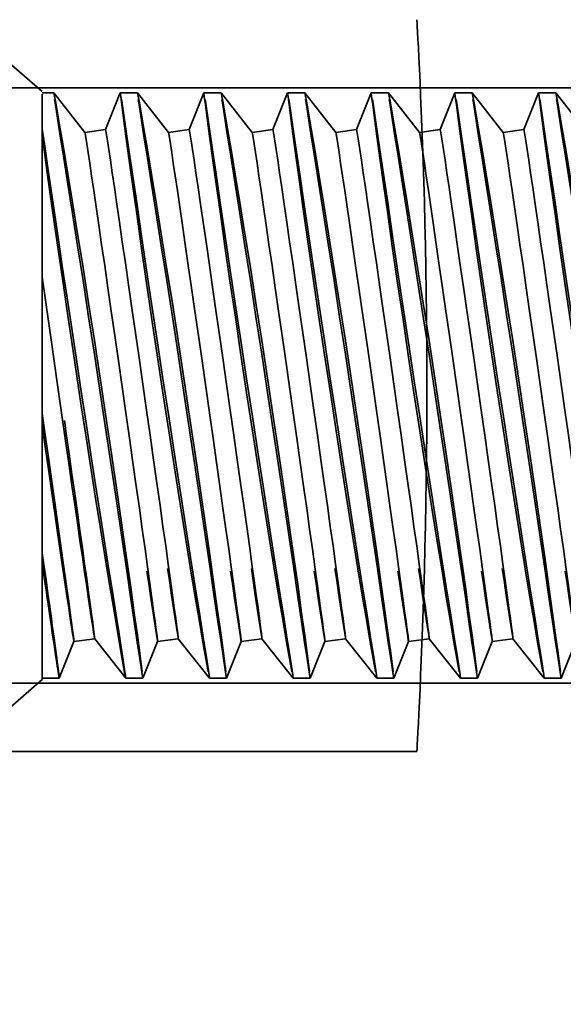
# Model space of a CAD drawing. Units: inches. Extents: x 1.1 to 57.6, y 0.4 to 44.9.
# Drawn here: x 18.9 to 19, y 34.8 to 35 of the extents above; entities that cross this region are included whole.
import ezdxf

# ---------------------------------------------------------------- set-up
doc = ezdxf.new("R2010")
doc.units = ezdxf.units.IN
doc.header["$LTSCALE"] = 2.666667
doc.header["$MEASUREMENT"] = 0
doc.linetypes.add('DASHED', pattern=[0.2067, 0.1654, -0.0413])
for name, color, linetype, lineweight in [('Dimension (ANSI)', 7, 'Continuous', 25), ('Hidden (ANSI)', 7, 'DASHED', 35), ('Visible Narrow (ANSI)', 7, 'Continuous', 35)]:
    doc.layers.add(name, color=color, linetype=linetype, lineweight=lineweight)
doc.styles.add('Note Text (ANSI)', font='tahoma.ttf')
doc.dimstyles.new('Default (ANSI)', dxfattribs={"dimscale": 2.666667, "dimtxt": 0.12, "dimasz": 0.098425, "dimexe": 0.125, "dimexo": 0.0625, "dimgap": 0.031496, "dimtad": 0, "dimtih": 1, "dimtoh": 1, "dimrnd": 1e-08, "dimzin": 4, "dimdsep": 46, "dimtxsty": 'Note Text (ANSI)', "dimcen": 0.09, "dimdle": 0.393701, "dimclrd": 256, "dimclre": 256, "dimclrt": 256, "dimadec": 0, "dimazin": 1, "dimtfac": 1, "dimtofl": 0, "dimtmove": 0, "dimatfit": 3, "dimfxl": 1, "dimtolj": 1, "dimtzin": 4, "dimlwd": -1, "dimlwe": -1, "dimarcsym": 0})

# ---------------------------------------------------------------- blocks, each defined once
blk = doc.blocks.new('*D14')
at = {"layer": 'Defpoints', "color": 0}
for p in [(19.00815, 35.0896), (16.57609, 17.4396), (19.03315, 17.4396)]:
    blk.add_point(p, dxfattribs=at)
at = {"layer": 'Dimension (ANSI)'}
for p, q in [((18.84148, 35.0896), (16.24276, 35.0896)), ((16.57609, 34.82713), (16.57609, 29.20714)), ((16.57609, 17.70207), (16.57609, 26.98506)), ((18.86648, 17.4396), (16.24276, 17.4396))]:
    blk.add_line(p, q, dxfattribs=at)
for points in [[(16.53235, 34.82713), (16.61984, 34.82713), (16.57609, 35.0896)], [(16.53235, 17.70207), (16.61984, 17.70207), (16.57609, 17.4396)]]:
    blk.add_solid(points, dxfattribs=at)
at = {"layer": 'Dimension (ANSI)', "insert": (16.57609, 28.0961), "char_height": 0.32, "attachment_point": 5, "style": 'Note Text (ANSI)'}
blk.add_mtext('\\A1; 44"\\POverall\\PBollard Body\\PHeight', dxfattribs=at)

msp = doc.modelspace()

# ---------------------------------------------------------------- linework, layer by layer
at = {"layer": 'Hidden (ANSI)', "ltscale": 0.059595}
for p, q in [((18.94417, 34.97782), (18.8811, 35.03265)), ((18.94417, 34.87738), (18.8811, 34.82255))]:
    msp.add_line(p, q, dxfattribs=at)
at = {"layer": 'Hidden (ANSI)', "ltscale": 0.112585}
msp.add_line((18.94417, 34.87738), (18.94417, 34.97782), dxfattribs=at)
at = {"layer": 'Hidden (ANSI)', "ltscale": 0.001306}
msp.add_line((18.94417, 34.9776), (18.94614, 34.9776), dxfattribs=at)
at = {"layer": 'Hidden (ANSI)', "ltscale": 0.006047}
for p, q in [((18.95146, 34.97083), (18.94614, 34.9776)), ((18.96574, 34.97083), (18.96043, 34.9776)), ((18.98003, 34.97083), (18.97472, 34.9776)), ((18.99431, 34.97083), (18.989, 34.9776)), ((19.0086, 34.97083), (19.00329, 34.9776)), ((19.02289, 34.97083), (19.01757, 34.9776)), ((19.03717, 34.97083), (19.03186, 34.9776)), ((18.95313, 34.88437), (18.95844, 34.8776)), ((18.96741, 34.88437), (18.97272, 34.8776)), ((18.9817, 34.88437), (18.98701, 34.8776)), ((18.99598, 34.88437), (19.0013, 34.8776)), ((19.01027, 34.88437), (19.01558, 34.8776)), ((19.02455, 34.88437), (19.02987, 34.8776))]:
    msp.add_line(p, q, dxfattribs=at)
at = {"layer": 'Hidden (ANSI)', "ltscale": 0.004722}
for p, q in [((18.95499, 34.97134), (18.95751, 34.9776)), ((18.96928, 34.97134), (18.97179, 34.9776)), ((18.98356, 34.97134), (18.98608, 34.9776)), ((18.99785, 34.97134), (19.00036, 34.9776)), ((19.01213, 34.97134), (19.01465, 34.9776)), ((19.02642, 34.97134), (19.02894, 34.9776)), ((18.94959, 34.88387), (18.94708, 34.8776)), ((18.96388, 34.88387), (18.96136, 34.8776)), ((18.97816, 34.88387), (18.97565, 34.8776)), ((18.99245, 34.88387), (18.98993, 34.8776)), ((19.00673, 34.88387), (19.00422, 34.8776)), ((19.02102, 34.88387), (19.01851, 34.8776)), ((19.03531, 34.88387), (19.03279, 34.8776))]:
    msp.add_line(p, q, dxfattribs=at)
at = {"layer": 'Hidden (ANSI)', "ltscale": 0.001986}
for p, q in [((18.95751, 34.9776), (18.96043, 34.9776)), ((18.97179, 34.9776), (18.97471, 34.9776)), ((18.98608, 34.9776), (18.989, 34.9776)), ((19.00036, 34.9776), (19.00329, 34.9776)), ((19.01465, 34.9776), (19.01757, 34.9776)), ((19.02894, 34.9776), (19.03186, 34.9776)), ((18.95844, 34.8776), (18.96136, 34.8776)), ((18.97273, 34.8776), (18.97565, 34.8776)), ((18.98701, 34.8776), (18.98993, 34.8776)), ((19.0013, 34.8776), (19.00422, 34.8776)), ((19.01558, 34.8776), (19.0185, 34.8776)), ((19.02987, 34.8776), (19.03279, 34.8776))]:
    msp.add_line(p, q, dxfattribs=at)
at = {"layer": 'Hidden (ANSI)', "ltscale": 0.002451}
for p, q in [((18.95499, 34.97134), (18.95146, 34.97083)), ((18.96928, 34.97134), (18.96574, 34.97083)), ((18.98356, 34.97134), (18.98003, 34.97083)), ((18.99785, 34.97134), (18.99431, 34.97083)), ((19.01213, 34.97134), (19.0086, 34.97083)), ((19.02642, 34.97134), (19.02289, 34.97083)), ((18.95313, 34.88437), (18.94959, 34.88387)), ((18.96741, 34.88437), (18.96388, 34.88387)), ((18.9817, 34.88437), (18.97816, 34.88387)), ((18.99598, 34.88437), (18.99245, 34.88387)), ((19.01027, 34.88437), (19.00673, 34.88387)), ((19.02455, 34.88437), (19.02102, 34.88387))]:
    msp.add_line(p, q, dxfattribs=at)
at = {"layer": 'Hidden (ANSI)', "ltscale": 0.001972}
msp.add_line((18.94417, 34.8776), (18.94708, 34.8776), dxfattribs=at)
at = {"layer": 'Hidden (ANSI)', "ltscale": 0.055685}
msp.add_line((19.00815, 34.8651), (18.93005, 34.8651), dxfattribs=at)
at = {"layer": 'Hidden (ANSI)', "ltscale": 0.142395}
msp.add_line((19.00815, 34.6656), (19.00815, 34.8651), dxfattribs=at)
at = {"layer": 'Hidden (ANSI)', "ltscale": 0.070013, "flags": 128}
for points in [[(19.00987, 34.9276), (19.00986, 34.93156), (19.00984, 34.93558), (19.0098, 34.93962), (19.00975, 34.94364), (19.00969, 34.94762), (19.00961, 34.95152), (19.00953, 34.95531), (19.00943, 34.95897), (19.00933, 34.96247), (19.00922, 34.96578), (19.00911, 34.9689), (19.00901, 34.9718), (19.0089, 34.9745), (19.00879, 34.97707), (19.00868, 34.97945), (19.00858, 34.98165), (19.00849, 34.98362), (19.0084, 34.98534), (19.00832, 34.9868), (19.00826, 34.98799), (19.00821, 34.98892), (19.00818, 34.98958), (19.00815, 34.98997), (19.00815, 34.9901)], [(19.00815, 34.8651), (19.00815, 34.86523), (19.00818, 34.86563), (19.00821, 34.86628), (19.00826, 34.86721), (19.00832, 34.8684), (19.0084, 34.86986), (19.00849, 34.87159), (19.00858, 34.87356), (19.00868, 34.87575), (19.00879, 34.87814), (19.0089, 34.8807), (19.00901, 34.88341), (19.00911, 34.8863), (19.00922, 34.88942), (19.00933, 34.89274), (19.00943, 34.89624), (19.00953, 34.89989), (19.00961, 34.90368), (19.00969, 34.90758), (19.00975, 34.91156), (19.0098, 34.91559), (19.00984, 34.91962), (19.00986, 34.92364), (19.00987, 34.9276)]]:
    msp.add_lwpolyline(points, dxfattribs=at)
at = {"layer": 'Hidden (ANSI)', "ltscale": 0.112662, "flags": 128}
for points in [[(18.94614, 34.97759), (18.94621, 34.97731), (18.94643, 34.97618), (18.94678, 34.9742), (18.94725, 34.97144), (18.94785, 34.96791), (18.94856, 34.96371), (18.94935, 34.95889), (18.95022, 34.95354), (18.95114, 34.94779), (18.9521, 34.94166), (18.95308, 34.93532), (18.95407, 34.92886), (18.95506, 34.92234), (18.95601, 34.91594), (18.95692, 34.90972), (18.95778, 34.90375), (18.95857, 34.89821), (18.95928, 34.89319), (18.9599, 34.88875), (18.96042, 34.88495), (18.96082, 34.88191), (18.96112, 34.87964), (18.9613, 34.8782), (18.96136, 34.87762)], [(18.95751, 34.97759), (18.95757, 34.97699), (18.95775, 34.97555), (18.95804, 34.97329), (18.95846, 34.97023), (18.95898, 34.96644), (18.95959, 34.962), (18.9603, 34.95695), (18.96109, 34.95144), (18.96195, 34.94551), (18.96286, 34.93927), (18.96381, 34.93287), (18.96479, 34.92635), (18.96578, 34.91989), (18.96677, 34.91355), (18.96773, 34.90742), (18.96865, 34.90166), (18.96952, 34.89632), (18.97031, 34.89149), (18.97101, 34.8873), (18.97161, 34.88377), (18.97209, 34.881), (18.97244, 34.87903), (18.97266, 34.87789), (18.97273, 34.87762)], [(18.97565, 34.87762), (18.97559, 34.8779), (18.97541, 34.87903), (18.97511, 34.88101), (18.9747, 34.88379), (18.97418, 34.88731), (18.97356, 34.89154), (18.97285, 34.89635), (18.97206, 34.90171), (18.97121, 34.90751), (18.9703, 34.91362), (18.96934, 34.91998), (18.96836, 34.92645), (18.96737, 34.93295), (18.96639, 34.93937), (18.96543, 34.94555), (18.9645, 34.95148), (18.96364, 34.95699), (18.96285, 34.962), (18.96214, 34.96645), (18.96154, 34.97022), (18.96106, 34.97328), (18.96071, 34.97556), (18.9605, 34.97699), (18.96043, 34.97759)], [(18.98701, 34.87762), (18.98694, 34.87821), (18.98673, 34.87965), (18.98638, 34.88191), (18.98589, 34.88499), (18.98529, 34.8888), (18.98459, 34.89324), (18.9838, 34.89825), (18.98293, 34.90379), (18.98201, 34.90968), (18.98104, 34.9159), (18.98006, 34.92231), (18.97907, 34.92878), (18.97809, 34.93528), (18.97714, 34.94162), (18.97623, 34.94773), (18.97537, 34.95352), (18.97458, 34.95887), (18.97388, 34.9637), (18.97326, 34.9679), (18.97274, 34.97142), (18.97233, 34.97421), (18.97203, 34.97617), (18.97185, 34.97731), (18.97179, 34.97759)], [(18.97179, 34.97759), (18.97185, 34.97699), (18.97203, 34.97555), (18.97233, 34.97329), (18.97274, 34.97023), (18.97326, 34.96644), (18.97388, 34.962), (18.97459, 34.95695), (18.97538, 34.95143), (18.97623, 34.94551), (18.97715, 34.93928), (18.9781, 34.93287), (18.97908, 34.92636), (18.98007, 34.91989), (18.98105, 34.91355), (18.98202, 34.90742), (18.98294, 34.90166), (18.9838, 34.89632), (18.9846, 34.89149), (18.9853, 34.8873), (18.9859, 34.88377), (18.98638, 34.881), (18.98673, 34.87903), (18.98694, 34.87789), (18.98701, 34.87762)], [(18.98993, 34.87762), (18.98987, 34.8779), (18.98969, 34.87903), (18.98939, 34.88101), (18.98898, 34.88379), (18.98846, 34.88731), (18.98784, 34.89154), (18.98714, 34.89635), (18.98635, 34.90171), (18.98549, 34.90751), (18.98458, 34.91362), (18.98363, 34.91998), (18.98265, 34.92645), (18.98166, 34.93295), (18.98067, 34.93937), (18.97971, 34.94555), (18.97879, 34.95148), (18.97792, 34.95699), (18.97713, 34.962), (18.97643, 34.96645), (18.97583, 34.97022), (18.97535, 34.97328), (18.975, 34.97556), (18.97478, 34.97699), (18.97471, 34.97759)], [(19.0013, 34.87762), (19.00123, 34.87821), (19.00101, 34.87965), (19.00066, 34.88191), (19.00018, 34.88499), (18.99958, 34.8888), (18.99887, 34.89324), (18.99808, 34.89825), (18.99721, 34.90379), (18.99629, 34.90968), (18.99533, 34.9159), (18.99434, 34.92231), (18.99336, 34.92878), (18.99238, 34.93528), (18.99142, 34.94162), (18.99051, 34.94773), (18.98966, 34.95352), (18.98887, 34.95887), (18.98816, 34.9637), (18.98754, 34.9679), (18.98703, 34.97142), (18.98662, 34.97421), (18.98632, 34.97617), (18.98614, 34.97731), (18.98608, 34.97759)], [(18.98608, 34.97759), (18.98614, 34.97699), (18.98632, 34.97555), (18.98662, 34.97329), (18.98703, 34.97023), (18.98755, 34.96644), (18.98816, 34.962), (18.98887, 34.95695), (18.98966, 34.95143), (18.99052, 34.94551), (18.99143, 34.93928), (18.99238, 34.93287), (18.99337, 34.92636), (18.99436, 34.91989), (18.99534, 34.91355), (18.9963, 34.90742), (18.99722, 34.90166), (18.99809, 34.89632), (18.99888, 34.89149), (18.99958, 34.8873), (19.00018, 34.88377), (19.00066, 34.881), (19.00101, 34.87903), (19.00123, 34.87789), (19.0013, 34.87762)], [(19.00422, 34.87762), (19.00416, 34.8779), (19.00398, 34.87903), (19.00368, 34.88101), (19.00327, 34.88379), (19.00275, 34.88731), (19.00213, 34.89154), (19.00142, 34.89635), (19.00064, 34.90171), (18.99978, 34.90751), (18.99887, 34.91362), (18.99791, 34.91998), (18.99693, 34.92645), (18.99594, 34.93295), (18.99496, 34.93937), (18.994, 34.94555), (18.99307, 34.95148), (18.99221, 34.95699), (18.99142, 34.962), (18.99071, 34.96645), (18.99012, 34.97022), (18.98964, 34.97328), (18.98928, 34.97556), (18.98907, 34.97699), (18.989, 34.97759)], [(19.01559, 34.87762), (19.01551, 34.87821), (19.0153, 34.87965), (19.01495, 34.88191), (19.01447, 34.88499), (19.01386, 34.8888), (19.01316, 34.89324), (19.01237, 34.89825), (19.0115, 34.90379), (19.01058, 34.90968), (19.00962, 34.9159), (19.00863, 34.92231), (19.00764, 34.92878), (19.00666, 34.93528), (19.00571, 34.94162), (19.0048, 34.94773), (19.00394, 34.95352), (19.00316, 34.95887), (19.00245, 34.9637), (19.00183, 34.9679), (19.00131, 34.97142), (19.0009, 34.97421), (19.0006, 34.97617), (19.00042, 34.97731), (19.00036, 34.97759)], [(19.00036, 34.97759), (19.00042, 34.97699), (19.0006, 34.97555), (19.0009, 34.97329), (19.00131, 34.97023), (19.00183, 34.96644), (19.00245, 34.962), (19.00316, 34.95695), (19.00395, 34.95143), (19.0048, 34.94551), (19.00572, 34.93928), (19.00667, 34.93287), (19.00765, 34.92636), (19.00864, 34.91989), (19.00962, 34.91355), (19.01059, 34.90742), (19.01151, 34.90166), (19.01238, 34.89632), (19.01317, 34.89149), (19.01387, 34.8873), (19.01447, 34.88377), (19.01495, 34.881), (19.0153, 34.87903), (19.01551, 34.87789), (19.01559, 34.87762)], [(19.01851, 34.87762), (19.01845, 34.8779), (19.01826, 34.87903), (19.01797, 34.88101), (19.01755, 34.88379), (19.01704, 34.88731), (19.01642, 34.89154), (19.01571, 34.89635), (19.01492, 34.90171), (19.01406, 34.90751), (19.01315, 34.91362), (19.0122, 34.91998), (19.01122, 34.92645), (19.01023, 34.93295), (19.00924, 34.93937), (19.00828, 34.94555), (19.00736, 34.95148), (19.00649, 34.95699), (19.0057, 34.962), (19.005, 34.96645), (19.0044, 34.97022), (19.00392, 34.97328), (19.00357, 34.97556), (19.00336, 34.97699), (19.00328, 34.97759)], [(19.02987, 34.87762), (19.0298, 34.87821), (19.02958, 34.87965), (19.02923, 34.88191), (19.02875, 34.88499), (19.02815, 34.8888), (19.02745, 34.89324), (19.02665, 34.89825), (19.02579, 34.90379), (19.02487, 34.90968), (19.0239, 34.9159), (19.02292, 34.92231), (19.02193, 34.92878), (19.02095, 34.93528), (19.02, 34.94162), (19.01909, 34.94773), (19.01823, 34.95352), (19.01744, 34.95887), (19.01673, 34.9637), (19.01612, 34.9679), (19.0156, 34.97142), (19.01519, 34.97421), (19.01489, 34.97617), (19.01471, 34.97731), (19.01465, 34.97759)], [(19.01465, 34.97759), (19.01471, 34.97699), (19.01489, 34.97555), (19.01519, 34.97329), (19.0156, 34.97023), (19.01612, 34.96644), (19.01673, 34.962), (19.01745, 34.95695), (19.01823, 34.95143), (19.01909, 34.94551), (19.02, 34.93928), (19.02096, 34.93287), (19.02194, 34.92636), (19.02293, 34.91989), (19.02391, 34.91355), (19.02488, 34.90742), (19.0258, 34.90166), (19.02666, 34.89632), (19.02746, 34.89149), (19.02816, 34.8873), (19.02876, 34.88377), (19.02923, 34.881), (19.02959, 34.87903), (19.0298, 34.87789), (19.02987, 34.87762)], [(19.03279, 34.87762), (19.03273, 34.8779), (19.03255, 34.87903), (19.03225, 34.88101), (19.03184, 34.88379), (19.03132, 34.88731), (19.0307, 34.89154), (19.03, 34.89635), (19.02921, 34.90171), (19.02835, 34.90751), (19.02744, 34.91362), (19.02648, 34.91998), (19.02551, 34.92645), (19.02451, 34.93295), (19.02353, 34.93937), (19.02257, 34.94555), (19.02164, 34.95148), (19.02078, 34.95699), (19.01999, 34.962), (19.01928, 34.96645), (19.01869, 34.97022), (19.01821, 34.97328), (19.01785, 34.97556), (19.01764, 34.97699), (19.01757, 34.97759)], [(19.04416, 34.87762), (19.04408, 34.87821), (19.04387, 34.87965), (19.04352, 34.88191), (19.04304, 34.88499), (19.04243, 34.8888), (19.04173, 34.89324), (19.04094, 34.89825), (19.04007, 34.90379), (19.03915, 34.90968), (19.03819, 34.9159), (19.0372, 34.92231), (19.03622, 34.92878), (19.03523, 34.93528), (19.03428, 34.94162), (19.03337, 34.94773), (19.03251, 34.95352), (19.03173, 34.95887), (19.03102, 34.9637), (19.0304, 34.9679), (19.02989, 34.97142), (19.02947, 34.97421), (19.02918, 34.97617), (19.02899, 34.97731), (19.02893, 34.97759)], [(19.02893, 34.97759), (19.029, 34.97699), (19.02918, 34.97555), (19.02947, 34.97329), (19.02989, 34.97023), (19.0304, 34.96644), (19.03102, 34.962), (19.03173, 34.95695), (19.03252, 34.95143), (19.03337, 34.94551), (19.03429, 34.93928), (19.03524, 34.93287), (19.03622, 34.92636), (19.03721, 34.91989), (19.0382, 34.91355), (19.03916, 34.90742), (19.04008, 34.90166), (19.04095, 34.89632), (19.04174, 34.89149), (19.04244, 34.8873), (19.04304, 34.88377), (19.04352, 34.881), (19.04387, 34.87903), (19.04409, 34.87789), (19.04416, 34.87762)], [(19.04708, 34.87762), (19.04702, 34.8779), (19.04684, 34.87903), (19.04654, 34.88101), (19.04613, 34.88379), (19.04561, 34.88731), (19.04499, 34.89154), (19.04428, 34.89635), (19.04349, 34.90171), (19.04263, 34.90751), (19.04172, 34.91362), (19.04077, 34.91998), (19.03979, 34.92645), (19.0388, 34.93295), (19.03781, 34.93937), (19.03686, 34.94555), (19.03593, 34.95148), (19.03506, 34.95699), (19.03427, 34.962), (19.03357, 34.96645), (19.03297, 34.97022), (19.03249, 34.97328), (19.03214, 34.97556), (19.03193, 34.97699), (19.03185, 34.97759)]]:
    msp.add_lwpolyline(points, dxfattribs=at)
at = {"layer": 'Hidden (ANSI)', "ltscale": 0.112663, "flags": 128}
for points in [[(18.96136, 34.87762), (18.9613, 34.8779), (18.96112, 34.87903), (18.96082, 34.88101), (18.96041, 34.88379), (18.95989, 34.88731), (18.95927, 34.89154), (18.95857, 34.89635), (18.95778, 34.90171), (18.95692, 34.90751), (18.95601, 34.91361), (18.95505, 34.91999), (18.95408, 34.92645), (18.95309, 34.93295), (18.9521, 34.93937), (18.95114, 34.94556), (18.95022, 34.95149), (18.94935, 34.95699), (18.94856, 34.962), (18.94786, 34.96645), (18.94726, 34.97023), (18.94678, 34.97328), (18.94643, 34.97556), (18.94621, 34.97699), (18.94614, 34.97759)], [(18.97273, 34.87762), (18.97266, 34.87821), (18.97244, 34.87965), (18.97209, 34.88191), (18.97161, 34.88497), (18.97101, 34.88875), (18.97031, 34.8932), (18.96951, 34.89825), (18.96864, 34.90379), (18.96772, 34.90968), (18.96676, 34.91591), (18.96577, 34.92231), (18.96479, 34.92878), (18.9638, 34.93528), (18.96285, 34.94162), (18.96194, 34.94773), (18.96109, 34.95353), (18.9603, 34.95887), (18.95959, 34.9637), (18.95897, 34.9679), (18.95846, 34.97142), (18.95804, 34.97421), (18.95775, 34.97617), (18.95757, 34.97731), (18.95751, 34.97759)], [(18.96043, 34.97759), (18.9605, 34.97731), (18.96071, 34.97618), (18.96106, 34.9742), (18.96154, 34.97144), (18.96214, 34.96791), (18.96284, 34.96371), (18.96363, 34.95889), (18.9645, 34.95354), (18.96542, 34.94779), (18.96639, 34.94166), (18.96737, 34.93532), (18.96836, 34.92886), (18.96934, 34.92234), (18.97029, 34.91595), (18.9712, 34.90971), (18.97206, 34.90379), (18.97285, 34.89828), (18.97356, 34.89322), (18.97418, 34.88875), (18.9747, 34.88496), (18.97511, 34.88192), (18.97541, 34.87964), (18.97559, 34.8782), (18.97565, 34.87762)], [(18.97471, 34.97759), (18.97478, 34.97731), (18.975, 34.97618), (18.97535, 34.9742), (18.97583, 34.97144), (18.97643, 34.96791), (18.97713, 34.96371), (18.97792, 34.95889), (18.97879, 34.95354), (18.97971, 34.94779), (18.98067, 34.94166), (18.98166, 34.93532), (18.98264, 34.92886), (18.98363, 34.92234), (18.98458, 34.91595), (18.98549, 34.90971), (18.98635, 34.90379), (18.98713, 34.89828), (18.98785, 34.89322), (18.98847, 34.88875), (18.98899, 34.88496), (18.9894, 34.88192), (18.98969, 34.87964), (18.98987, 34.8782), (18.98993, 34.87762)], [(18.989, 34.97759), (18.98907, 34.97731), (18.98928, 34.97618), (18.98963, 34.9742), (18.99011, 34.97144), (18.99071, 34.96791), (18.99141, 34.96371), (18.99221, 34.95889), (18.99307, 34.95354), (18.99399, 34.94779), (18.99496, 34.94166), (18.99594, 34.93532), (18.99693, 34.92886), (18.99791, 34.92234), (18.99886, 34.91595), (18.99978, 34.90971), (19.00063, 34.90379), (19.00142, 34.89828), (19.00213, 34.89322), (19.00275, 34.88875), (19.00327, 34.88496), (19.00368, 34.88192), (19.00398, 34.87964), (19.00416, 34.8782), (19.00422, 34.87762)], [(19.00328, 34.97759), (19.00335, 34.97731), (19.00357, 34.97618), (19.00392, 34.9742), (19.0044, 34.97144), (19.005, 34.96791), (19.0057, 34.96371), (19.00649, 34.95889), (19.00736, 34.95354), (19.00828, 34.94779), (19.00924, 34.94166), (19.01023, 34.93532), (19.01122, 34.92886), (19.0122, 34.92234), (19.01315, 34.91595), (19.01406, 34.90971), (19.01492, 34.90379), (19.01571, 34.89828), (19.01642, 34.89322), (19.01704, 34.88875), (19.01756, 34.88496), (19.01797, 34.88192), (19.01827, 34.87964), (19.01845, 34.8782), (19.01851, 34.87762)], [(19.01757, 34.97759), (19.01764, 34.97731), (19.01785, 34.97618), (19.01821, 34.9742), (19.01868, 34.97144), (19.01928, 34.96791), (19.01998, 34.96371), (19.02078, 34.95889), (19.02164, 34.95354), (19.02256, 34.94779), (19.02353, 34.94166), (19.02451, 34.93532), (19.0255, 34.92886), (19.02648, 34.92234), (19.02743, 34.91595), (19.02835, 34.90971), (19.0292, 34.90379), (19.02999, 34.89828), (19.0307, 34.89322), (19.03132, 34.88875), (19.03184, 34.88496), (19.03225, 34.88192), (19.03255, 34.87964), (19.03273, 34.8782), (19.03279, 34.87762)], [(19.03185, 34.97759), (19.03193, 34.97731), (19.03214, 34.97618), (19.03249, 34.9742), (19.03297, 34.97144), (19.03357, 34.96791), (19.03427, 34.96371), (19.03506, 34.95889), (19.03593, 34.95354), (19.03685, 34.94779), (19.03782, 34.94166), (19.0388, 34.93532), (19.03979, 34.92886), (19.04077, 34.92234), (19.04172, 34.91595), (19.04263, 34.90971), (19.04349, 34.90379), (19.04428, 34.89828), (19.04499, 34.89322), (19.04561, 34.88875), (19.04613, 34.88496), (19.04654, 34.88192), (19.04684, 34.87964), (19.04702, 34.8782), (19.04708, 34.87762)]]:
    msp.add_lwpolyline(points, dxfattribs=at)
at = {"layer": 'Hidden (ANSI)', "ltscale": 0.093852, "flags": 128}
msp.add_lwpolyline([(18.95844, 34.87762), (18.95839, 34.87805), (18.95824, 34.87908), (18.958, 34.88068), (18.95766, 34.88286), (18.95723, 34.88556), (18.95673, 34.88874), (18.95615, 34.89242), (18.9555, 34.89649), (18.95481, 34.9009), (18.95406, 34.90566), (18.95328, 34.91066), (18.95248, 34.91583), (18.95166, 34.92117), (18.95083, 34.92659), (18.95002, 34.93198), (18.94921, 34.93735), (18.94842, 34.94262), (18.94766, 34.94768), (18.94695, 34.95252), (18.94627, 34.95709), (18.94566, 34.96131), (18.9451, 34.96512), (18.9446, 34.96851), (18.94417, 34.9714)], dxfattribs=at)
at = {"layer": 'Hidden (ANSI)', "ltscale": 0.093855, "flags": 128}
msp.add_lwpolyline([(18.94417, 34.9702), (18.9446, 34.96709), (18.94509, 34.96352), (18.94566, 34.95951), (18.94628, 34.95513), (18.94695, 34.95045), (18.94767, 34.94548), (18.94842, 34.9403), (18.94921, 34.935), (18.95002, 34.9296), (18.95084, 34.92417), (18.95166, 34.91881), (18.95248, 34.91353), (18.95329, 34.9084), (18.95407, 34.90352), (18.95481, 34.89892), (18.95551, 34.89463), (18.95615, 34.89074), (18.95673, 34.88729), (18.95724, 34.8843), (18.95766, 34.88183), (18.958, 34.87991), (18.95824, 34.87855), (18.95839, 34.87778), (18.95844, 34.87762)], dxfattribs=at)
at = {"layer": 'Hidden (ANSI)', "ltscale": 0.033481, "flags": 128}
for points in [[(18.94417, 34.899), (18.9444, 34.89741), (18.94462, 34.89588), (18.94482, 34.8944), (18.94502, 34.89298), (18.94521, 34.8916), (18.9454, 34.89028), (18.94557, 34.88901), (18.94574, 34.8878), (18.9459, 34.88664), (18.94605, 34.88555), (18.94619, 34.88452), (18.94632, 34.88356), (18.94644, 34.88267), (18.94655, 34.88185), (18.94665, 34.8811), (18.94674, 34.88041), (18.94682, 34.8798), (18.94689, 34.87926), (18.94694, 34.8788), (18.94699, 34.87841), (18.94703, 34.8781), (18.94706, 34.87786), (18.94707, 34.8777), (18.94708, 34.87762)], [(18.94708, 34.87762), (18.94707, 34.87761), (18.94706, 34.87768), (18.94703, 34.87782), (18.94699, 34.87805), (18.94694, 34.87834), (18.94689, 34.87871), (18.94682, 34.87916), (18.94674, 34.87968), (18.94665, 34.88028), (18.94655, 34.88094), (18.94644, 34.88168), (18.94632, 34.88249), (18.94619, 34.88337), (18.94605, 34.8843), (18.9459, 34.88531), (18.94575, 34.88638), (18.94558, 34.88751), (18.9454, 34.8887), (18.94522, 34.88996), (18.94503, 34.89128), (18.94483, 34.89265), (18.94462, 34.89408), (18.9444, 34.89555), (18.94417, 34.89708)]]:
    msp.add_lwpolyline(points, dxfattribs=at)
at = {"layer": 'Hidden (ANSI)', "ltscale": 0.19702}
for centre in [(18.95767, 34.92735), (18.9612, 34.92785), (18.97195, 34.92735), (18.97549, 34.92785), (18.98624, 34.92735), (18.98977, 34.92785), (19.00052, 34.92735), (19.00406, 34.92785), (19.01481, 34.92735), (19.01834, 34.92785), (19.0291, 34.92735), (19.03263, 34.92785)]:
    msp.add_ellipse(centre, major_axis=(-0.00621, 0.04348), ratio=0.00336, dxfattribs=at)
at = {"layer": 'Hidden (ANSI)', "ltscale": 0.127149}
msp.add_ellipse((18.94692, 34.92785), major_axis=(0.00621, -0.04348), ratio=0.00336, start_param=4.278687, end_param=8.334729, dxfattribs=at)
at = {"layer": 'Hidden (ANSI)', "ltscale": 0.090425}
msp.add_ellipse((18.94338, 34.92735), major_axis=(0.00621, -0.04348), ratio=0.00336, start_param=4.863977, end_param=7.749439, dxfattribs=at)
at = {"layer": 'Visible Narrow (ANSI)'}
for p, q in [((21.39472, 34.97845), (18.89658, 34.97845)), ((21.39472, 34.87676), (18.89658, 34.87676))]:
    msp.add_line(p, q, dxfattribs=at)

# ---------------------------------------------------------------- dimensions: what is measured, and where the dimension line sits
at = {"layer": 'Dimension (ANSI)'}
dim = msp.add_linear_dim(base=(16.57609, 17.4396), p1=(19.00815, 35.0896), p2=(19.03315, 17.4396), angle=270, text=' 44"\\POverall\\PBollard Body\\PHeight', dimstyle='Default (ANSI)', override={"dimdec": 2, "dimlfac": 2.5, "dimtp": 0, "dimtm": 0, "dimtdec": 2, "dimatfit": 1}, dxfattribs=at)
dim.commit()
dim.dimension.update_dxf_attribs({"geometry": '*D14', "text_midpoint": (16.57609, 28.0961), "dimtype": 160})

doc.saveas('drawing.dxf')
